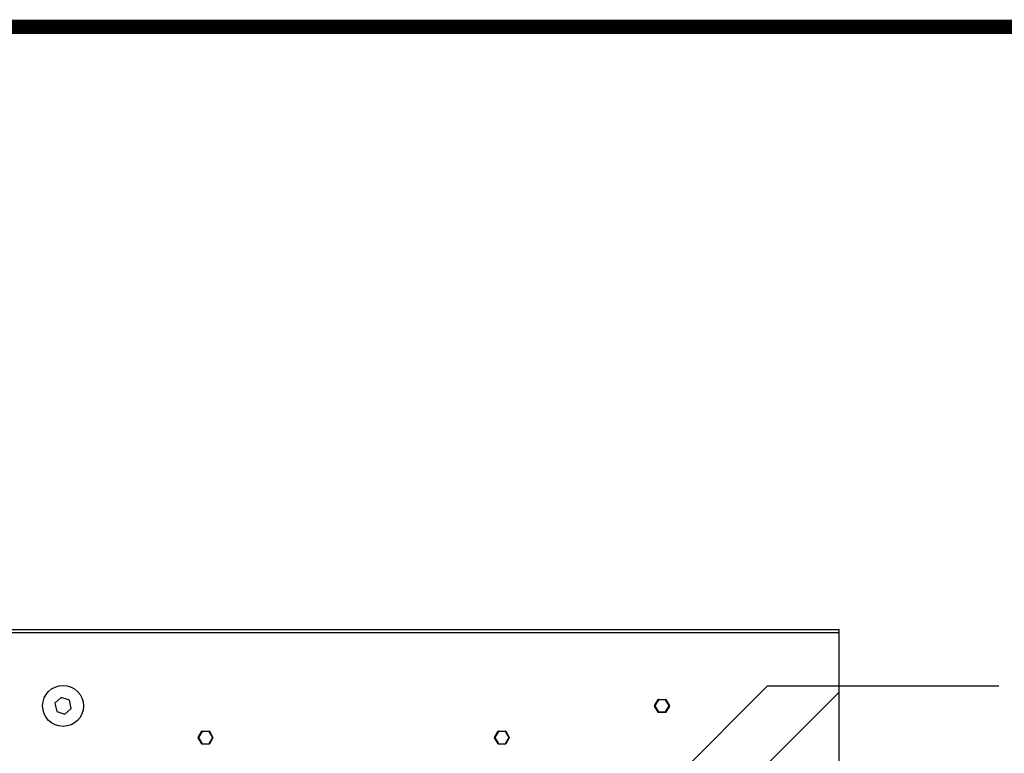
# Model space of a CAD drawing. Units: inches. Extents: x 0.1 to 16.5, y -0.1 to 10.5.
# Drawn here: x 9.2 to 10.5, y 9.5 to 10.5 of the extents above; entities that cross this region are included whole.
import ezdxf

# ---------------------------------------------------------------- set-up
doc = ezdxf.new("R2010")
doc.units = ezdxf.units.IN
doc.header["$LTSCALE"] = 0.5
doc.header["$MEASUREMENT"] = 0
for name, color, linetype in [('BORDER', 134, 'Continuous'), ('OSI-TANK', 142, 'Continuous'), ('TEXT', 1, 'Continuous')]:
    doc.layers.add(name, color=color, linetype=linetype)

msp = doc.modelspace()

# ---------------------------------------------------------------- linework, layer by layer
at = {"layer": 'BORDER', "const_width": 0.02}
msp.add_lwpolyline([(16.4731, 0.122), (16.4731, 10.4902, 0.414214), (16.4472, 10.5161), (0.0891, 10.5161, 0.414214), (0.0631, 10.4902), (0.0631, 0.122, 0.414214), (0.0891, 0.0961), (16.4472, 0.0961, 0.414214)], format="xyb", close=True, dxfattribs=at)
at = {"layer": 'OSI-TANK'}
for p, q in [((6.0567, 9.6749), (10.3067, 9.6749)), ((6.0567, 9.6705), (10.3067, 9.6705)), ((10.3067, 9.3767), (10.3067, 9.6749)), ((9.2209, 9.5798), (9.212, 9.5718)), ((9.2322, 9.5762), (9.2209, 9.5798)), ((10.1918, 9.4722), (10.3067, 9.5871)), ((9.212, 9.5718), (9.2145, 9.5601)), ((9.2347, 9.5645), (9.2322, 9.5762)), ((10.049, 9.5683), (10.054, 9.5769)), ((10.049, 9.5683), (10.0494, 9.5681)), ((10.049, 9.5679), (10.0494, 9.5681)), ((10.054, 9.5593), (10.049, 9.5679)), ((10.0544, 9.5767), (10.0494, 9.5681)), ((10.0494, 9.5681), (10.0544, 9.5596)), ((10.054, 9.5769), (10.0544, 9.5767)), ((10.0544, 9.5767), (10.0544, 9.5771)), ((10.0544, 9.5771), (10.0643, 9.5771)), ((10.0643, 9.5767), (10.0544, 9.5767)), ((10.0643, 9.5771), (10.0643, 9.5767)), ((10.0643, 9.5767), (10.0646, 9.5769)), ((10.0692, 9.5681), (10.0643, 9.5767)), ((10.0643, 9.5596), (10.0692, 9.5681)), ((10.0646, 9.5769), (10.0696, 9.5683)), ((10.0696, 9.5679), (10.0646, 9.5593)), ((10.0692, 9.5681), (10.0696, 9.5683)), ((10.0692, 9.5681), (10.0696, 9.5679)), ((9.2145, 9.5601), (9.2259, 9.5565)), ((9.2259, 9.5565), (9.2347, 9.5645)), ((10.054, 9.5593), (10.0544, 9.5596)), ((10.0544, 9.5596), (10.0643, 9.5596)), ((10.0544, 9.5591), (10.0544, 9.5596)), ((10.0643, 9.5591), (10.0544, 9.5591)), ((10.0643, 9.5596), (10.0643, 9.5591)), ((10.0643, 9.5596), (10.0646, 9.5593)), ((9.4121, 9.5241), (9.417, 9.5327)), ((9.4174, 9.5325), (9.4124, 9.5239)), ((9.417, 9.5327), (9.4174, 9.5325)), ((9.4174, 9.5325), (9.4174, 9.5329)), ((9.4174, 9.5329), (9.4273, 9.5329)), ((9.4273, 9.5325), (9.4174, 9.5325)), ((9.4273, 9.5329), (9.4273, 9.5325)), ((9.4273, 9.5325), (9.4277, 9.5327)), ((9.4322, 9.5239), (9.4273, 9.5325)), ((9.4277, 9.5327), (9.4326, 9.5241)), ((9.8257, 9.5241), (9.8306, 9.5327)), ((9.831, 9.5325), (9.8261, 9.5239)), ((9.8306, 9.5327), (9.831, 9.5325)), ((9.831, 9.5325), (9.831, 9.5329)), ((9.831, 9.5329), (9.8409, 9.5329)), ((9.8409, 9.5325), (9.831, 9.5325)), ((9.8409, 9.5329), (9.8409, 9.5325)), ((9.8409, 9.5325), (9.8413, 9.5327)), ((9.8459, 9.5239), (9.8409, 9.5325)), ((9.8413, 9.5327), (9.8462, 9.5241)), ((9.4121, 9.5241), (9.4124, 9.5239)), ((9.4121, 9.5237), (9.4124, 9.5239)), ((9.417, 9.5151), (9.4121, 9.5237)), ((9.4124, 9.5239), (9.4174, 9.5153)), ((9.417, 9.5151), (9.4174, 9.5153)), ((9.4174, 9.5153), (9.4273, 9.5153)), ((9.4174, 9.5149), (9.4174, 9.5153)), ((9.4273, 9.5149), (9.4174, 9.5149)), ((9.4273, 9.5153), (9.4322, 9.5239)), ((9.4273, 9.5153), (9.4273, 9.5149)), ((9.4273, 9.5153), (9.4277, 9.5151)), ((9.4326, 9.5237), (9.4277, 9.5151)), ((9.4322, 9.5239), (9.4326, 9.5241)), ((9.4322, 9.5239), (9.4326, 9.5237)), ((9.8257, 9.5241), (9.8261, 9.5239)), ((9.8257, 9.5237), (9.8261, 9.5239)), ((9.8306, 9.5151), (9.8257, 9.5237)), ((9.8261, 9.5239), (9.831, 9.5153)), ((9.8306, 9.5151), (9.831, 9.5153)), ((9.831, 9.5153), (9.8409, 9.5153)), ((9.831, 9.5149), (9.831, 9.5153)), ((9.8409, 9.5149), (9.831, 9.5149)), ((9.8409, 9.5153), (9.8459, 9.5239)), ((9.8409, 9.5153), (9.8409, 9.5149)), ((9.8409, 9.5153), (9.8413, 9.5151)), ((9.8462, 9.5237), (9.8413, 9.5151)), ((9.8459, 9.5239), (9.8462, 9.5241)), ((9.8459, 9.5239), (9.8462, 9.5237))]:
    msp.add_line(p, q, dxfattribs=at)
msp.add_circle((9.2234, 9.5681), 0.0286, dxfattribs=at)
for centre, start, end in [((10.0494, 9.5681), 150, 210), ((10.0544, 9.5767), 90, 150), ((10.0643, 9.5767), 30, 90), ((10.0692, 9.5681), 330, 30), ((10.0544, 9.5596), 210, 270), ((10.0643, 9.5596), 270, 330), ((9.4174, 9.5325), 90, 150), ((9.4273, 9.5325), 30, 90), ((9.831, 9.5325), 90, 150), ((9.8409, 9.5325), 30, 90), ((9.4124, 9.5239), 150, 210), ((9.4174, 9.5153), 210, 270), ((9.4273, 9.5153), 270, 330), ((9.4322, 9.5239), 330, 30), ((9.8261, 9.5239), 150, 210), ((9.831, 9.5153), 210, 270), ((9.8409, 9.5153), 270, 330), ((9.8459, 9.5239), 330, 30)]:
    msp.add_arc(centre, 0.000417, start, end, dxfattribs=at)
at = {"layer": 'TEXT'}
for p, q in [((9.5965, 8.986), (10.2064, 9.5959)), ((10.2064, 9.5959), (10.5296, 9.5959))]:
    msp.add_line(p, q, dxfattribs=at)

doc.saveas('drawing.dxf')
